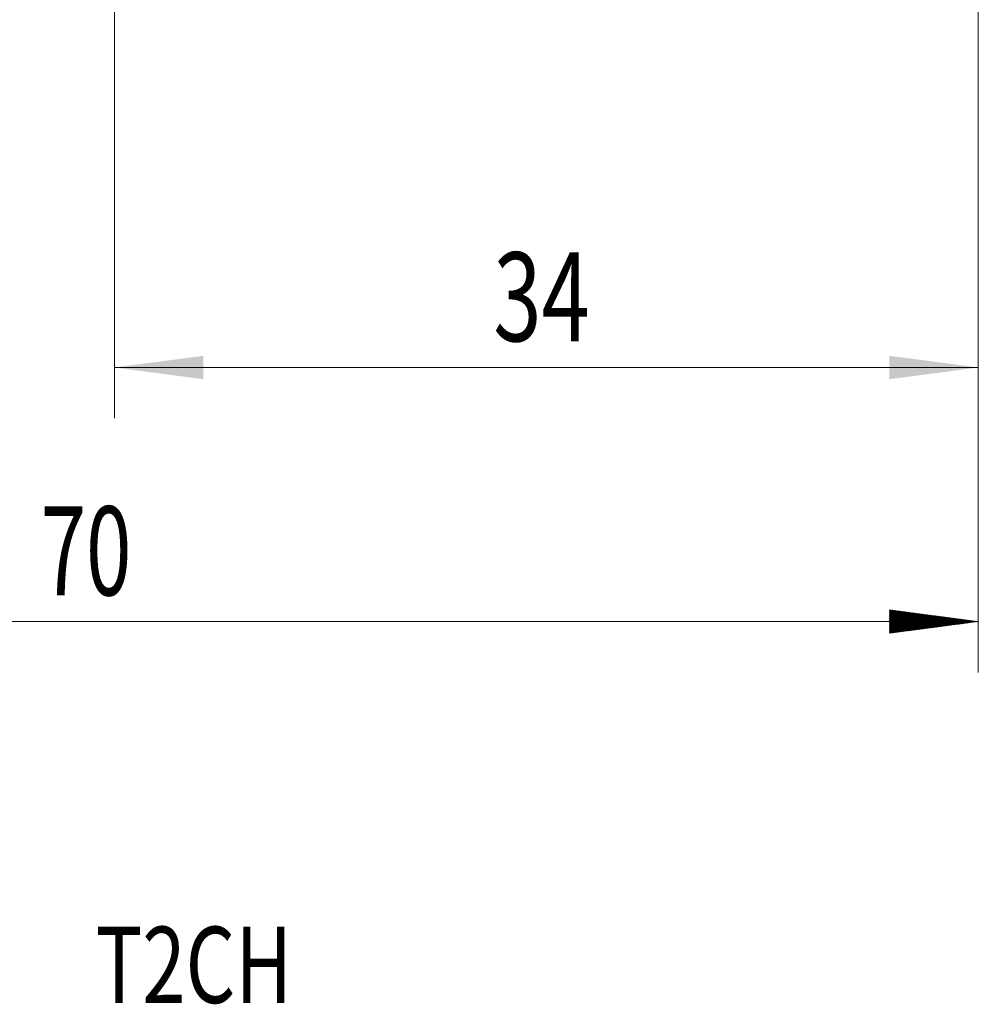
# Model space of a CAD drawing. Units: millimetres. Extents: x -50.2 to 48.2, y -62.2 to 18.7.
# Drawn here: x -3.7 to 34, y -62.2 to -23.4 of the extents above; entities that cross this region are included whole.
import ezdxf

# ---------------------------------------------------------------- set-up
doc = ezdxf.new("R2010")
doc.units = ezdxf.units.MM
doc.layers.add('SK2', color=7, linetype='Continuous')
doc.layers.add('SK6', color=5, linetype='Continuous')
doc.styles.add('iso_b_vert', font='simplex.shx')
doc.dimstyles.get("Standard").update_dxf_attribs({"dimtxt": 0.18, "dimasz": 0.18, "dimexe": 0.18, "dimexo": 0.0625, "dimgap": 0.09, "dimtad": 1, "dimzin": 0, "dimdsep": 52, "dimtxsty": 'Standard', "dimcen": 0.09, "dimadec": 0, "dimazin": 0, "dimtfac": 1, "dimtdec": 4, "dimtofl": 0, "dimtmove": 0, "dimatfit": 3, "dimfxl": 1, "dimtolj": 1, "dimtzin": 0, "dimarcsym": 0})

# ---------------------------------------------------------------- blocks, each defined once
blk = doc.blocks.new('_U0')
at = {"layer": 'SK2', "lineweight": 13}
for p, q in [((0, -1.5875), (0, -39.1)), ((34, -1.5875), (34, -39.1)), ((34, -37.1), (0, -37.1))]:
    blk.add_line(p, q, dxfattribs=at)
at = {"layer": 'SK2', "lineweight": 18}
for points in [[(0, -37.1), (3.499998, -36.639216), (3.500002, -37.560784)], [(34, -37.1), (30.500002, -37.560784), (30.499998, -36.639216)]]:
    blk.add_solid(points, dxfattribs=at)
at = {"layer": 'SK2', "lineweight": 18, "insert": (14.910767, -36.067366), "char_height": 3.5, "attachment_point": 7, "line_spacing_factor": 1.084337, "style": 'iso_b_vert'}
blk.add_mtext('\\W0.7167;34', dxfattribs=at)

msp = doc.modelspace()

# ---------------------------------------------------------------- hatches: boundary and pattern name
at = {"layer": 'SK2', "lineweight": 13}
h = msp.add_hatch(dxfattribs=at)
h.set_pattern_fill('ANSI31', color=256, scale=0.0062, style=0)
h.paths.add_polyline_path([(34, -47.1), (30.5, -47.561), (30.5, -46.639)])

# ---------------------------------------------------------------- linework, layer by layer
at = {"layer": 'SK2', "lineweight": 18}
for p, q in [((34, -1.587), (34, -49.1)), ((34, -47.1), (-36, -47.1))]:
    msp.add_line(p, q, dxfattribs=at)

# ---------------------------------------------------------------- texts
at = {"layer": 'SK2', "lineweight": 18, "insert": (-2.905, -46.067), "char_height": 3.5, "attachment_point": 7, "line_spacing_factor": 1.084337, "style": 'iso_b_vert'}
msp.add_mtext('\\W0.6740;70', dxfattribs=at)
at = {"layer": 'SK6', "lineweight": 18, "insert": (-27.046, -62.115), "char_height": 3, "attachment_point": 7, "line_spacing_factor": 1.084337, "style": 'iso_b_vert'}
msp.add_mtext('\\W0.7502;2B284-0400-TA       T2CH', dxfattribs=at)

# ---------------------------------------------------------------- dimensions: what is measured, and where the dimension line sits
at = {"layer": 'SK2', "lineweight": 18}
dim = msp.add_linear_dim(base=(0, -37.1), p1=(34, 0), p2=(0, 0), dimstyle='Standard', override={"dimtxt": 3.5, "dimasz": 3.5, "dimexe": 2, "dimexo": 1.5875, "dimgap": 1.75, "dimtad": 1, "dimtih": 1, "dimtoh": 0, "dimdec": 2, "dimlfac": 1, "dimzin": 8, "dimdsep": 46, "dimlunit": 2, "dimpost": '<>', "dimtxsty": 'iso_b_vert', "dimsah": 1, "dimse1": 0, "dimse2": 0, "dimsd1": 0, "dimsd2": 0, "dimclrd": 2, "dimclre": 2, "dimclrt": 2, "dimtol": 0, "dimtm": -0.1, "dimtfac": 1, "dimtdec": 2, "dimtofl": 1, "dimtmove": 0, "dimtzin": 8, "dimlwd": 13, "dimlwe": 13}, dxfattribs=at)
dim.commit()
dim.dimension.update_dxf_attribs({"geometry": '_U0', "text_midpoint": (17, -37.1)})

doc.saveas('drawing.dxf')
